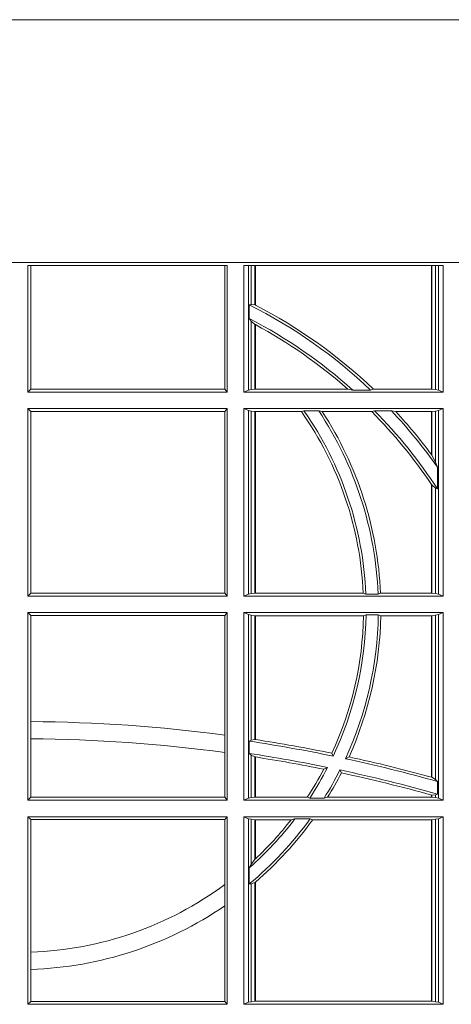
# Model space of a CAD drawing. Units: millimetres. Extents: x 0 to 21000, y 0 to 14850.
# Drawn here: x 7944 to 8015, y 3786 to 3948 of the extents above; entities that cross this region are included whole.
import ezdxf

# ---------------------------------------------------------------- set-up
doc = ezdxf.new("R2010")
doc.units = ezdxf.units.MM
doc.header["$LTSCALE"] = 333.33333
doc.layers.add('FRW-Rifi ST-B', color=7, linetype='Continuous', lineweight=15)
doc.layers.add('FRW-Vlies', color=8, linetype='Continuous', lineweight=15)

# ---------------------------------------------------------------- blocks, each defined once
blk = doc.blocks.new('ST-Block_UT')
at = {"color": 0, "linetype": 'Continuous'}
blk.add_lwpolyline([(0.4000000119204969, -0.2914999976421484), (0.4000000119204969, -0.3314999967481356), (-0.4000000000000057, -0.3314999967481356), (-0.4000000000000057, -0.2914999976421484)], close=True, dxfattribs=at)
blk = doc.blocks.new('ST-Block_SeitGitt')
at = {"color": 0, "linetype": 'Continuous', "lineweight": 0}
for p, q in [((0.4013500119554863, 0.2701500090692832), (0.4013500119554863, 0.2910287114713981)), ((0.4341500125820801, 0.2910287114713981), (0.4013500119554863, 0.2910287114713981)), ((0.4018393128872901, 0.2706393035982444), (0.4018393128872901, 0.2910287114713981)), ((0.4337307497854397, 0.2910287114713981), (0.4337307497854397, 0.2706393035982444)), ((0.4341500125820801, 0.2701500090692832), (0.4341500125820801, 0.2910287114713981)), ((0.4368500135834381, 0.2701500090692832), (0.4368500135834381, 0.2910287114713981)), ((0.4696500137443707, 0.2910287114713981), (0.4368500135834381, 0.2910287114713981)), ((0.4376151621337101, 0.2910287114713981), (0.4376151621337101, 0.2704813214872672)), ((0.438088426738517, 0.2910287114713981), (0.438088426738517, 0.2846049996946647)), ((0.4387080244715378, 0.2845223578546836), (0.4387080244715378, 0.2910287114713981)), ((0.4387692756946251, 0.2844907077883079), (0.4387692756946251, 0.2910287114713981)), ((0.4677307516331837, 0.2910287114713981), (0.4677307516331837, 0.2706492575739219)), ((0.467792002856271, 0.2910287114713981), (0.467792002856271, 0.2706492575739219)), ((0.4684116005892918, 0.270581546697457), (0.4684116005892918, 0.2910287114713981)), ((0.4688848614688084, 0.2910287114713981), (0.4688848614688084, 0.2704813214872672)), ((0.4696500137443707, 0.2701500090692832), (0.4696500137443707, 0.2910287114713981)), ((0.4377651683981583, 0.2845319542024924), (0.438088426738517, 0.2846049996946647)), ((0.4377651683981583, 0.2845319542024924), (0.4377651683981583, 0.2822859319780662)), ((0.438088426738517, 0.2846049996946647), (0.4387080244715378, 0.2845223578546836)), ((0.4377651683981583, 0.2822859319780662), (0.438088426738517, 0.2818789812658622)), ((0.438088426738517, 0.2818789812658622), (0.438088426738517, 0.270581546697457)), ((0.438088426738517, 0.2818789812658622), (0.4387080244715378, 0.2813126477335288)), ((0.4387080244715378, 0.2706492575739219), (0.4387080244715378, 0.2813126477335288)), ((0.4387692756946251, 0.2706492575739219), (0.4387692756946251, 0.2812796267603233)), ((0.4018393128872901, 0.2706393035982444), (0.4013500119554863, 0.2701500090692832)), ((0.4341500125820801, 0.2701500090692832), (0.4013500119554863, 0.2701500090692832)), ((0.4337307497854397, 0.2706393035982444), (0.4018393128872901, 0.2706393035982444)), ((0.4341500125820801, 0.2701500090692832), (0.4337307497854397, 0.2706393035982444)), ((0.4376151621337101, 0.2704813214872672), (0.4368500135834381, 0.2701500090692832)), ((0.4368500135834381, 0.2701500090692832), (0.4696500137443707, 0.2701500090692832)), ((0.4376151621337101, 0.2704813214872672), (0.438088426738517, 0.270581546697457)), ((0.438088426738517, 0.270581546697457), (0.4387080244715378, 0.2706492575739219)), ((0.4387080244715378, 0.2706492575739219), (0.4387692756946251, 0.2706492575739219)), ((0.4387692756946251, 0.2706492575739219), (0.4540012836451695, 0.2706492575739219)), ((0.4547850698228046, 0.2705130907629325), (0.4540012836451695, 0.2706492575739219)), ((0.4577356413002178, 0.2705130907629325), (0.4547850698228046, 0.2705130907629325)), ((0.4577356413002178, 0.2705130907629325), (0.4582016564901039, 0.2706492575739219)), ((0.4582016564901039, 0.2706492575739219), (0.4677307516331837, 0.2706492575739219)), ((0.4677307516331837, 0.2706492575739219), (0.467792002856271, 0.2706492575739219)), ((0.467792002856271, 0.2706492575739219), (0.4684116005892918, 0.270581546697457)), ((0.4684116005892918, 0.270581546697457), (0.4688848614688084, 0.2704813214872672)), ((0.4688848614688084, 0.2704813214872672), (0.4696500137443707, 0.2701500090692832)), ((0.4013500119554863, 0.2365500065420463), (0.4013500119554863, 0.2674500080679252)), ((0.4341500125820801, 0.2674500080679252), (0.4013500119554863, 0.2674500080679252)), ((0.4018393128872901, 0.266960713538964), (0.4013500119554863, 0.2674500080679252)), ((0.4337307497854397, 0.266960713538964), (0.4018393128872901, 0.266960713538964)), ((0.4018393128872901, 0.2370393010710075), (0.4018393128872901, 0.266960713538964)), ((0.4341500125820801, 0.2674500080679252), (0.4337307497854397, 0.266960713538964)), ((0.4337307497854397, 0.266960713538964), (0.4337307497854397, 0.2370393010710075)), ((0.4341500125820801, 0.2365500065420463), (0.4341500125820801, 0.2674500080679252)), ((0.4368500135834381, 0.2674500080679252), (0.4696500137443707, 0.2674500080679252)), ((0.4368500135834381, 0.2365500065420463), (0.4368500135834381, 0.2674500080679252)), ((0.4376151621337101, 0.2671186956499412), (0.4368500135834381, 0.2674500080679252)), ((0.4376151621337101, 0.2671186956499412), (0.4376151621337101, 0.2368813189600303)), ((0.4376151621337101, 0.2671186956499412), (0.438088426738517, 0.267018440637429)), ((0.438088426738517, 0.267018440637429), (0.4387080244715378, 0.2669507595632865)), ((0.438088426738517, 0.267018440637429), (0.438088426738517, 0.2369815590713813)), ((0.4387080244715378, 0.2669507595632865), (0.4387692756946251, 0.2669507595632865)), ((0.4387080244715378, 0.2370492550466849), (0.4387080244715378, 0.2669507595632865)), ((0.4387692756946251, 0.2669507595632865), (0.4463497124607727, 0.2669507595632865)), ((0.4387692756946251, 0.2370492550466849), (0.4387692756946251, 0.2669507595632865)), ((0.4467663824553654, 0.2670869263742759), (0.4463497124607727, 0.2669507595632865)), ((0.4491842895741627, 0.2670869263742759), (0.4467663824553654, 0.2670869263742759)), ((0.4491842895741627, 0.2670869263742759), (0.4497758395965263, 0.2669507595632865)), ((0.4497758395965263, 0.2669507595632865), (0.4579204678530857, 0.2669507595632865)), ((0.4583759292955563, 0.2670869263742759), (0.4579204678530857, 0.2669507595632865)), ((0.4611534908409283, 0.2670869263742759), (0.4583759292955563, 0.2670869263742759)), ((0.4611534908409283, 0.2670869263742759), (0.4618552759285137, 0.2669507595632865)), ((0.4618552759285137, 0.2669507595632865), (0.4677307516331837, 0.2669507595632865)), ((0.4677307516331837, 0.2669507595632865), (0.467792002856271, 0.2669507595632865)), ((0.4677307516331837, 0.2669507595632865), (0.4677307516331837, 0.2598905595873191)), ((0.467792002856271, 0.2669507595632865), (0.4684116005892918, 0.267018440637429)), ((0.467792002856271, 0.2669507595632865), (0.467792002856271, 0.2598081263635947)), ((0.4684116005892918, 0.267018440637429), (0.4688848614688084, 0.2671186956499412)), ((0.4684116005892918, 0.2586054238413169), (0.4684116005892918, 0.267018440637429)), ((0.4688848614688084, 0.2671186956499412), (0.4696500137443707, 0.2674500080679252)), ((0.4688848614688084, 0.2671186956499412), (0.4688848614688084, 0.2368813189600303)), ((0.4696500137443707, 0.2365500065420463), (0.4696500137443707, 0.2674500080679252)), ((0.467792002856271, 0.2598081263635947), (0.4684116005892918, 0.2586054238413169)), ((0.4684116005892918, 0.2586054238413169), (0.4687348589296505, 0.2577858301733329)), ((0.4687348589296505, 0.2542160185907676), (0.4687348589296505, 0.2577858301733329)), ((0.4677307516331837, 0.2549743386839225), (0.4677307516331837, 0.2370492550466849)), ((0.467792002856271, 0.2548829647634818), (0.4684116005892918, 0.2543252142999961)), ((0.467792002856271, 0.2548829647634818), (0.467792002856271, 0.2370492550466849)), ((0.4684116005892918, 0.2369815590713813), (0.4684116005892918, 0.2543252142999961)), ((0.4684116005892918, 0.2543252142999961), (0.4687348589296505, 0.2542160185907676)), ((0.4018393128872901, 0.2370393010710075), (0.4013500119554863, 0.2365500065420463)), ((0.4337307497854397, 0.2370393010710075), (0.4018393128872901, 0.2370393010710075)), ((0.4341500125820801, 0.2365500065420463), (0.4337307497854397, 0.2370393010710075)), ((0.4376151621337101, 0.2368813189600303), (0.4368500135834381, 0.2365500065420463)), ((0.4376151621337101, 0.2368813189600303), (0.438088426738517, 0.2369815590713813)), ((0.438088426738517, 0.2369815590713813), (0.4387080244715378, 0.2370492550466849)), ((0.4387080244715378, 0.2370492550466849), (0.4387692756946251, 0.2370492550466849)), ((0.4387692756946251, 0.2370492550466849), (0.4565229922528431, 0.2370492550466849)), ((0.4569489084179565, 0.2369130882356956), (0.4565229922528431, 0.2370492550466849)), ((0.4589506447310612, 0.2369130882356956), (0.4569489084179565, 0.2369130882356956)), ((0.4589506447310612, 0.2369130882356956), (0.4593648634846375, 0.2370492550466849)), ((0.4593648634846375, 0.2370492550466849), (0.4677307516331837, 0.2370492550466849)), ((0.4677307516331837, 0.2370492550466849), (0.467792002856271, 0.2370492550466849)), ((0.467792002856271, 0.2370492550466849), (0.4684116005892918, 0.2369815590713813)), ((0.4684116005892918, 0.2369815590713813), (0.4688848614688084, 0.2368813189600303)), ((0.4688848614688084, 0.2368813189600303), (0.4696500137443707, 0.2365500065420463)), ((0.4341500125820801, 0.2365500065420463), (0.4013500119554863, 0.2365500065420463)), ((0.4368500135834381, 0.2365500065420463), (0.4696500137443707, 0.2365500065420463)), ((0.4013500119554863, 0.2029500040148093), (0.4013500119554863, 0.2338500055406882)), ((0.4341500125820801, 0.2338500055406882), (0.4013500119554863, 0.2338500055406882)), ((0.4018393128872901, 0.2333606961105659), (0.4013500119554863, 0.2338500055406882)), ((0.4341500125820801, 0.2338500055406882), (0.4337307497854397, 0.2333606961105659)), ((0.4341500125820801, 0.2029500040148093), (0.4341500125820801, 0.2338500055406882)), ((0.4368500135834381, 0.2338500055406882), (0.4696500137443707, 0.2338500055406882)), ((0.4368500135834381, 0.2029500040148093), (0.4368500135834381, 0.2338500055406882)), ((0.4376151621337101, 0.233518678221543), (0.4368500135834381, 0.2338500055406882)), ((0.4376151621337101, 0.233518678221543), (0.438088426738517, 0.233418438110192)), ((0.4376151621337101, 0.233518678221543), (0.4376151621337101, 0.2032813164327933)), ((0.4684116005892918, 0.233418438110192), (0.4688848614688084, 0.233518678221543)), ((0.4688848614688084, 0.233518678221543), (0.4696500137443707, 0.2338500055406882)), ((0.4688848614688084, 0.233518678221543), (0.4688848614688084, 0.2032813164327933)), ((0.4696500137443707, 0.2029500040148093), (0.4696500137443707, 0.2338500055406882)), ((0.4337307497854397, 0.2333606961105659), (0.4018393128872901, 0.2333606961105659)), ((0.4018393128872901, 0.2159129264686896), (0.4018393128872901, 0.2333606961105659)), ((0.4337307497854397, 0.2333606961105659), (0.4337307497854397, 0.21367809501632)), ((0.438088426738517, 0.233418438110192), (0.4387080244715378, 0.2333507570360496)), ((0.438088426738517, 0.233418438110192), (0.438088426738517, 0.2128470870588615)), ((0.4387080244715378, 0.2333507570360496), (0.4387692756946251, 0.2333507570360496)), ((0.4387080244715378, 0.2129636290405585), (0.4387080244715378, 0.2333507570360496)), ((0.4387692756946251, 0.2333507570360496), (0.4565687797959015, 0.2333507570360496)), ((0.4387692756946251, 0.2129542264078452), (0.4387692756946251, 0.2333507570360496)), ((0.4569910079236195, 0.2334869089458778), (0.4565687797959015, 0.2333507570360496)), ((0.4589913137252495, 0.2334869089458778), (0.4569910079236195, 0.2334869089458778)), ((0.4589913137252495, 0.2334869089458778), (0.4594084568317101, 0.2333507570360496)), ((0.4594084568317101, 0.2333507570360496), (0.4677307516331837, 0.2333507570360496)), ((0.4677307516331837, 0.2333507570360496), (0.467792002856271, 0.2333507570360496)), ((0.4677307516331837, 0.2333507570360496), (0.4677307516331837, 0.2067570569847419)), ((0.467792002856271, 0.2333507570360496), (0.4684116005892918, 0.233418438110192)), ((0.467792002856271, 0.2333507570360496), (0.467792002856271, 0.2067401739691093)), ((0.4684116005892918, 0.2063518646095588), (0.4684116005892918, 0.233418438110192)), ((0.4018393128872901, 0.2130737337206199), (0.4018393128872901, 0.2159129264686896)), ((0.4018393128872901, 0.2034392985437705), (0.4018393128872901, 0.2130737337206199)), ((0.4337307497854397, 0.21367809501632), (0.4337307497854397, 0.2108135106895759)), ((0.4377651683981583, 0.2126824292276694), (0.438088426738517, 0.2128470870588615)), ((0.4377651683981583, 0.2126824292276694), (0.4377651683981583, 0.2106598648165061)), ((0.438088426738517, 0.2128470870588615), (0.4387080244715378, 0.2129636290405585)), ((0.4387080247044821, 0.2129636360668314), (0.4387692741547369, 0.2129542189753124)), ((0.4337307497854397, 0.2108135106895759), (0.4337307497854397, 0.2034392985437705)), ((0.4377651683981583, 0.2106598648165061), (0.438088426738517, 0.2103973212574317)), ((0.438088426738517, 0.2103973212574317), (0.438088426738517, 0.2033815565441444)), ((0.438088426738517, 0.2103973212574317), (0.4387080244715378, 0.2100908192728355)), ((0.4387080244715378, 0.203449252519448), (0.4387080244715378, 0.2100908192728355)), ((0.4387080247044821, 0.2100908251169926), (0.4387692741547369, 0.2100812994122805)), ((0.4387692756946251, 0.203449252519448), (0.4387692756946251, 0.2100812974308326)), ((0.4515703119332954, 0.2102202954624488), (0.4513304889197514, 0.2106981458996131)), ((0.4535791151220963, 0.2097961637113883), (0.4541768714780972, 0.2100960644815757)), ((0.4506561331446335, 0.2083665463064506), (0.4500262387092278, 0.2080666455362632)), ((0.4526848740871117, 0.2079424145553901), (0.4529128581280872, 0.2074645641182258)), ((0.4677307496861829, 0.2067570574267279), (0.4677919991364377, 0.2067401688420887)), ((0.467792002856271, 0.2067401739691093), (0.4684116005892918, 0.2063518646095588)), ((0.4684116005892918, 0.2063518646095588), (0.4687348589296505, 0.2060423823927238)), ((0.4687348589296505, 0.2039645495746925), (0.4687348589296505, 0.2060423823927238)), ((0.4018393128872901, 0.2034392985437705), (0.4013500119554863, 0.2029500040148093)), ((0.4341500125820801, 0.2029500040148093), (0.4013500119554863, 0.2029500040148093)), ((0.4337307497854397, 0.2034392985437705), (0.4018393128872901, 0.2034392985437705)), ((0.4341500125820801, 0.2029500040148093), (0.4337307497854397, 0.2034392985437705)), ((0.4376151621337101, 0.2032813164327933), (0.4368500135834381, 0.2029500040148093)), ((0.4368500135834381, 0.2029500040148093), (0.4696500137443707, 0.2029500040148093)), ((0.4376151621337101, 0.2032813164327933), (0.438088426738517, 0.2033815565441444)), ((0.438088426738517, 0.2033815565441444), (0.4387080244715378, 0.203449252519448)), ((0.4387080244715378, 0.203449252519448), (0.4387692756946251, 0.203449252519448)), ((0.4387692756946251, 0.203449252519448), (0.4472990281875298, 0.203449252519448)), ((0.4477114029224083, 0.2033131006096198), (0.4472990281875298, 0.203449252519448)), ((0.4500837087626621, 0.2033131006096198), (0.4477114029224083, 0.2033131006096198)), ((0.4500837087626621, 0.2033131006096198), (0.450660994648473, 0.203449252519448)), ((0.450660994648473, 0.203449252519448), (0.4677307516331837, 0.203449252519448)), ((0.4677307496861829, 0.2038108245775447), (0.4677919991364377, 0.2037937310548159)), ((0.4677307516331837, 0.2038108291958167), (0.4677307516331837, 0.203449252519448)), ((0.4677307516331837, 0.203449252519448), (0.467792002856271, 0.203449252519448)), ((0.467792002856271, 0.2037937375639274), (0.4684116005892918, 0.2038365933035209)), ((0.467792002856271, 0.2037937375639274), (0.467792002856271, 0.203449252519448)), ((0.467792002856271, 0.203449252519448), (0.4684116005892918, 0.2033815565441444)), ((0.4684116005892918, 0.2038365933035209), (0.4687348589296505, 0.2039645495746925)), ((0.4684116005892918, 0.2033815565441444), (0.4684116005892918, 0.2038365933035209)), ((0.4684116005892918, 0.2033815565441444), (0.4688848614688084, 0.2032813164327933)), ((0.4688848614688084, 0.2032813164327933), (0.4696500137443707, 0.2029500040148093)), ((0.4013500119554863, 0.1693500014875724), (0.4013500119554863, 0.2002500030134513)), ((0.4341500125820801, 0.2002500030134513), (0.4013500119554863, 0.2002500030134513)), ((0.4018393128872901, 0.1997607084844901), (0.4013500119554863, 0.2002500030134513)), ((0.4337307497854397, 0.1997607084844901), (0.4018393128872901, 0.1997607084844901)), ((0.4018393128872901, 0.1779494616125419), (0.4018393128872901, 0.1997607084844901)), ((0.4341500125820801, 0.2002500030134513), (0.4337307497854397, 0.1997607084844901)), ((0.4337307497854397, 0.1997607084844901), (0.4337307497854397, 0.1890733274553611)), ((0.4341500125820801, 0.1693500014875724), (0.4341500125820801, 0.2002500030134513)), ((0.4368500135834381, 0.1693500014875724), (0.4368500135834381, 0.2002500030134513)), ((0.4368500135834381, 0.2002500030134513), (0.4696500137443707, 0.2002500030134513)), ((0.4376151621337101, 0.1999186905954673), (0.4368500135834381, 0.2002500030134513)), ((0.4376151621337101, 0.1999186905954673), (0.4376151621337101, 0.1696813288067176)), ((0.4376151621337101, 0.1999186905954673), (0.438088426738517, 0.1998184504841163)), ((0.438088426738517, 0.1998184504841163), (0.4387080244715378, 0.1997507545088126)), ((0.438088426738517, 0.1998184504841163), (0.438088426738517, 0.1923779579733207)), ((0.4387080244715378, 0.1997507545088126), (0.4387692756946251, 0.1997507545088126)), ((0.4387080244715378, 0.1932321521375968), (0.4387080244715378, 0.1997507545088126)), ((0.4387692756946251, 0.1997507545088126), (0.4446523994202778, 0.1997507545088126)), ((0.4387692756946251, 0.1932896855209663), (0.4387692756946251, 0.1997507545088126)), ((0.4452872484917805, 0.1998869064186408), (0.4446523994202778, 0.1997507545088126)), ((0.4477800711984798, 0.1998869064186408), (0.4452872484917805, 0.1998869064186408)), ((0.4477800711984798, 0.1998869064186408), (0.4481993265445396, 0.1997507545088126)), ((0.4481993265445396, 0.1997507545088126), (0.4677307516331837, 0.1997507545088126)), ((0.4677307516331837, 0.1997507545088126), (0.467792002856271, 0.1997507545088126)), ((0.4677307516331837, 0.1997507545088126), (0.4677307516331837, 0.1698492499922111)), ((0.467792002856271, 0.1997507545088126), (0.4684116005892918, 0.1998184504841163)), ((0.467792002856271, 0.1997507545088126), (0.467792002856271, 0.1698492499922111)), ((0.4684116005892918, 0.1998184504841163), (0.4688848614688084, 0.1999186905954673)), ((0.4684116005892918, 0.1697815540169074), (0.4684116005892918, 0.1998184504841163)), ((0.4688848614688084, 0.1999186905954673), (0.4696500137443707, 0.2002500030134513)), ((0.4688848614688084, 0.1999186905954673), (0.4688848614688084, 0.1696813288067176)), ((0.4696500137443707, 0.1693500014875724), (0.4696500137443707, 0.2002500030134513)), ((0.4387080244715378, 0.1932321521375968), (0.438088426738517, 0.1923779579733207)), ((0.438088426738517, 0.1923779579733207), (0.4377651683981583, 0.1918058278892829)), ((0.4377651683981583, 0.1918058278892829), (0.4377651683981583, 0.1891701850031211)), ((0.4337307497854397, 0.1890733274553611), (0.4337307497854397, 0.1855825069282844)), ((0.438088426738517, 0.1891655507419898), (0.4377651683981583, 0.1891701850031211)), ((0.4387080244715378, 0.1894181403253867), (0.438088426738517, 0.1891655507419898)), ((0.438088426738517, 0.1891655507419898), (0.438088426738517, 0.1697815540169074)), ((0.4387080244715378, 0.1698492499922111), (0.4387080244715378, 0.1894181403253867)), ((0.4387692756946251, 0.1698492499922111), (0.4387692756946251, 0.1894708010290458)), ((0.4337307497854397, 0.1855825069282844), (0.4337307497854397, 0.1698393109176948)), ((0.4018393128872901, 0.1751089128588035), (0.4018393128872901, 0.1779494616125419)), ((0.4018393128872901, 0.1698393109176948), (0.4018393128872901, 0.1751089128588035)), ((0.4018393128872901, 0.1698393109176948), (0.4013500119554863, 0.1693500014875724)), ((0.4341500125820801, 0.1693500014875724), (0.4013500119554863, 0.1693500014875724)), ((0.4337307497854397, 0.1698393109176948), (0.4018393128872901, 0.1698393109176948)), ((0.4341500125820801, 0.1693500014875724), (0.4337307497854397, 0.1698393109176948)), ((0.4376151621337101, 0.1696813288067176), (0.4368500135834381, 0.1693500014875724)), ((0.4368500135834381, 0.1693500014875724), (0.4696500137443707, 0.1693500014875724)), ((0.4376151621337101, 0.1696813288067176), (0.438088426738517, 0.1697815540169074)), ((0.438088426738517, 0.1697815540169074), (0.4387080244715378, 0.1698492499922111)), ((0.4387080244715378, 0.1698492499922111), (0.4387692756946251, 0.1698492499922111)), ((0.4387692756946251, 0.1698492499922111), (0.4677307516331837, 0.1698492499922111)), ((0.4677307516331837, 0.1698492499922111), (0.467792002856271, 0.1698492499922111)), ((0.467792002856271, 0.1698492499922111), (0.4684116005892918, 0.1697815540169074)), ((0.4684116005892918, 0.1697815540169074), (0.4688848614688084, 0.1696813288067176)), ((0.4688848614688084, 0.1696813288067176), (0.4696500137443707, 0.1693500014875724))]:
    blk.add_line(p, q, dxfattribs=at)
for points in [[(0.4387692756946251, 0.2844907077883079), (0.4387616202230618, 0.2844946714971854), (0.4387539647514984, 0.284498635206063), (0.4387463092799351, 0.2845025691126182), (0.4387386538083717, 0.2845065328214957), (0.4387309946115181, 0.2845104965303733), (0.4387233391399548, 0.2845144304369285), (0.4387156836683914, 0.284518394145806), (0.4387080244715378, 0.2845223578546836)], [(0.4387692756946251, 0.2812796267603233), (0.4387616202230618, 0.2812837394808128), (0.4387539647514984, 0.2812878820036246), (0.4387463092799351, 0.2812920245264365), (0.4387386538083717, 0.281296137246926), (0.4387309983368084, 0.2813002797697379), (0.4387233391399548, 0.2813043924902274), (0.4387156836683914, 0.2813085350130393), (0.4387080244715378, 0.2813126477335288)], [(0.4387080244715378, 0.1894181403253867), (0.4387156836683914, 0.1894247266386344), (0.4387233428652451, 0.1894312980507209), (0.4387310020620987, 0.1894378843639686), (0.438738657533662, 0.1894444706772163), (0.4387463130052254, 0.1894510420893027), (0.4387539684767887, 0.1894576284025504), (0.4387616202230618, 0.1894642147157981), (0.4387692756946251, 0.1894708010290458)]]:
    blk.add_lwpolyline(points, dxfattribs=at)
for centre, radius, start, end in [((0.4000000119204685, 0.2095000032518612), 0.08400000000000021, 46.58096121998915, 63.28292695654225), ((0.4000000119204685, 0.2095000032518612), 0.08441956087166111, 46.41474416785579, 62.66159977754815), ((0.4000000119204685, 0.2095000032518612), 0.08200000000000034, 48.0786020832118, 62.57735250747681), ((0.4000000119204685, 0.2095000032518612), 0.08158043912833916, 48.55208275307743, 61.62584114848485), ((0.4000000119204685, 0.2345000032518669), 0.05658043912833909, 2.582353923159994, 34.99696333033126), ((0.4000000119204685, 0.2345000032518669), 0.05700000000000026, 2.426337731187458, 34.86886848009056), ((0.4000000119204685, 0.2345000032518669), 0.05900000000000025, 2.344042269296997, 33.52635472846276), ((0.4000000119204685, 0.2345000032518669), 0.05941956087166131, 2.458888945164349, 33.10185487620394), ((0.4000000119204685, 0.2095000032518612), 0.08158043912833902, 33.87736386089666, 44.76673487984159), ((0.4000000119204685, 0.2095000032518612), 0.0819999999999999, 33.0463387647343, 44.6101662997082), ((0.4000000119204685, 0.2095000032518612), 0.08400000000000021, 35.0878177608972, 43.27954135997174), ((0.4000000119204685, 0.2095000032518612), 0.08441956087166111, 36.6486484111123, 42.88572733300413), ((0.4000000119204685, 0.2095000032518612), 0.08441956087166111, 36.5789487161716, 36.6486484111123), ((0.4000000119204685, 0.2095000032518612), 0.08158043912833902, 33.80011450370573, 33.87736386089666), ((0.4000000119204685, 0.2345000032518669), 0.05658043912833901, 335.1229271857916, 358.8361402794601), ((0.4000000119204685, 0.2345000032518669), 0.05700000000000001, 334.7885704713722, 358.9815985393927), ((0.4000000119204685, 0.2345000032518669), 0.05899999999999997, 335.2468832508412, 359.0161240760156), ((0.4000000119204685, 0.2345000032518669), 0.05941956087166118, 335.7508462986661, 358.8917576870073), ((0.4000000119204685, -0.03899999674811738), 0.2549195608716614, 82.39637266740354, 89.58659470319118), ((0.4000000119204685, -0.03899999674811738), 0.2520804391283396, 82.31021984692374, 89.58193853599072), ((0.4000000119204685, -0.03899999674811738), 0.2545000000000006, 78.30898166315522, 81.46638640115876), ((0.4000000119204685, -0.03899999674811738), 0.2549195608716613, 78.38352941888144, 81.25226600551765), ((0.4000000119204685, -0.03899999674811738), 0.2525000000000004, 78.4268822616746, 81.3982830522766), ((0.4000000119204685, -0.03899999674811738), 0.2520804391283388, 78.55346545749234, 81.15295633414001), ((0.4000000119204685, -0.03899999674811738), 0.2545000000000007, 74.33109319589818, 77.84676657349881), ((0.4000000119204685, -0.03899999674811738), 0.2549195608716616, 74.5917729093399, 77.72961648524095), ((0.4000000119204685, 0.2345000032518669), 0.05658043912833904, 326.7159937097706, 332.1484733191479), ((0.4000000119204685, 0.2345000032518669), 0.05699999999999981, 326.8290596122658, 332.7108242140631), ((0.4000000119204685, 0.2345000032518669), 0.05900000000000023, 328.0896502844833, 333.2480655203784), ((0.4000000119204685, -0.03899999674811738), 0.252500000000002, 74.20375381417458, 77.95657870071105), ((0.4000000119204685, 0.2345000032518669), 0.05941956087166093, 328.4953463233974, 332.9355626174565), ((0.4000000119204685, -0.03899999674811738), 0.2520804391283393, 74.41384917071915, 77.88323817686846), ((0.4000000119204685, 0.2345000032518669), 0.05899999999999975, 309.7983357940144, 324.0794710065067), ((0.4000000119204685, 0.2345000032518669), 0.05699999999999984, 311.4943806399221, 322.6092768455435), ((0.4000000119204685, 0.2345000032518669), 0.05941956087166117, 310.7278109837328, 324.2103168329462), ((0.4000000119204685, 0.2345000032518669), 0.05658043912833913, 313.2518181833022, 322.109337483685), ((0.4000000119204685, 0.2345000032518669), 0.05658043912833885, 313.1667208978757, 313.2518181833022), ((0.4000000119204685, 0.2345000032518669), 0.05658043912833877, 271.8628832438956, 306.5950461890149), ((0.4000000119204685, 0.2345000032518669), 0.05941956087166079, 271.7738437904148, 304.5879488170644)]:
    blk.add_arc(centre, radius, start, end, dxfattribs=at)
blk = doc.blocks.new('ST-Block')
at = {"color": 0, "xscale": -1, "rotation": 180}
blk.add_blockref('ST-Block_UT', (0.4000000000000057, 0.3314999967481356), dxfattribs=at)
at = {"color": 0}
blk.add_blockref('ST-Block_SeitGitt', (0, 0.3314999967481072), dxfattribs=at)
blk = doc.blocks.new('Filtervlies_ST_gerade 80')
at = {"color": 0}
blk.add_lwpolyline([(0, 0), (0.8000001296714458, 0)], dxfattribs=at)

msp = doc.modelspace()

# ---------------------------------------------------------------- block references
at = {"layer": 'FRW-Rifi ST-B', "xscale": 1000, "yscale": 1000, "zscale": 1000}
msp.add_blockref('ST-Block', (7544.25952893481, 3285.300453910699), dxfattribs=at)
at = {"layer": 'FRW-Vlies', "xscale": 1000, "yscale": 1000, "zscale": 1000}
msp.add_blockref('Filtervlies_ST_gerade 80', (7544.25952893481, 3948.300447406971), dxfattribs=at)

doc.saveas('drawing.dxf')
